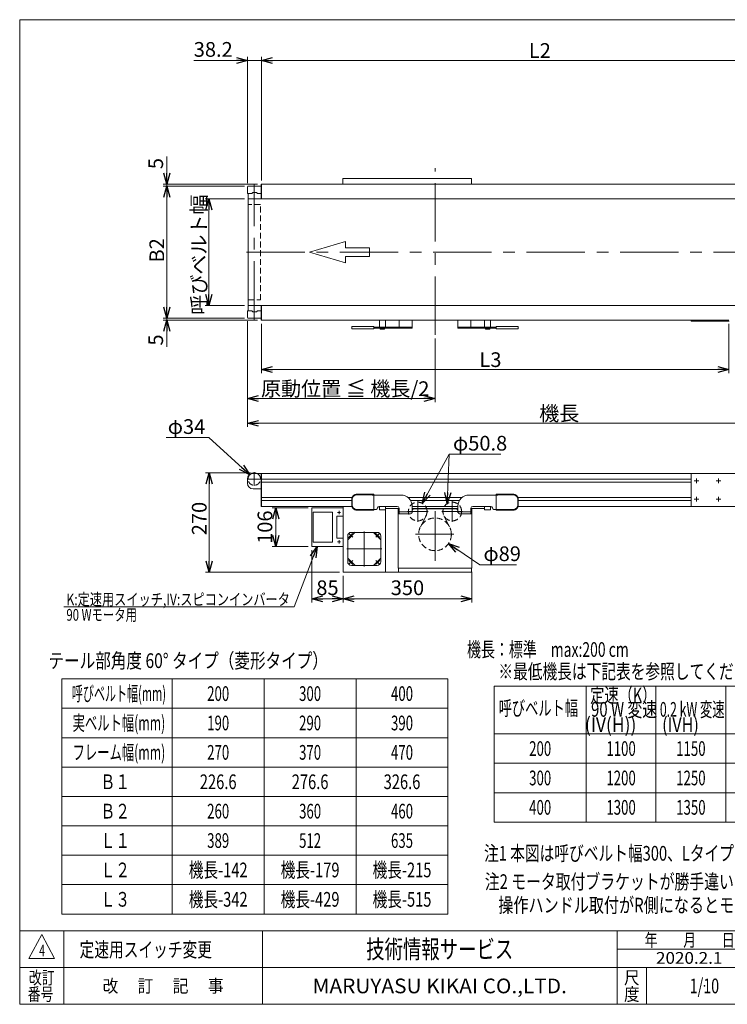
# Model space of a CAD drawing. Units: millimetres. Extents: x -1970 to 1970, y -1352 to 1351.
# Drawn here: x -1970 to -45, y -1329 to 1351 of the extents above; entities that cross this region are included whole.
import ezdxf
from ezdxf.enums import TextEntityAlignment as Align

# ---------------------------------------------------------------- set-up
doc = ezdxf.new("R2010")
doc.units = ezdxf.units.MM
doc.header["$LTSCALE"] = 2.5
doc.header["$PDSIZE"] = 1
for name, pattern in [('CENTERX2', [101.6, 63.5, -12.7, 12.7, -12.7]), ('DASHED2', [9.525, 6.35, -3.175]), ('PHANTOM', [63.5, 31.75, -6.35, 6.35, -6.35, 6.35, -6.35])]:
    doc.linetypes.add(name, pattern=pattern)
doc.layers.add('ZUWAKU', color=7, linetype='Continuous')
doc.styles.add('dcStyle0', font='ＭＳ Ｐゴシック', dxfattribs={"width": 0.75})
doc.styles.add('dcStyle1', font='txt.shx', dxfattribs={"width": 1.2, "bigfont": 'bigfont'})
doc.dimstyles.new('dc_Diam06', dxfattribs={"dimtxt": 40, "dimasz": 30.000019, "dimexe": 10, "dimexo": 10, "dimgap": 10, "dimtad": 2, "dimtih": 1, "dimtoh": 1, "dimdsep": 46, "dimtxsty": 'dcStyle0', "dimblk1": 'OPEN30', "dimblk2": 'OPEN30', "dimsah": 1, "dimcen": 0.09, "dimclrd": 2, "dimclre": 2, "dimclrt": 2, "dimadec": 0, "dimazin": 2, "dimtfac": 1, "dimtdec": 4, "dimtofl": 0, "dimtmove": 0, "dimatfit": 3, "dimfxl": 1, "dimarcsym": 1})
doc.dimstyles.new('dc_Rotated', dxfattribs={"dimtxt": 40, "dimasz": 30.000019, "dimexe": 10, "dimexo": 10, "dimgap": 7, "dimtad": 3, "dimdsep": 46, "dimtxsty": 'dcStyle0', "dimblk1": 'OPEN30', "dimblk2": 'OPEN30', "dimsah": 1, "dimcen": 0.09, "dimclrd": 2, "dimclre": 2, "dimclrt": 2, "dimadec": 0, "dimazin": 2, "dimtfac": 1, "dimtdec": 4, "dimtmove": 0, "dimatfit": 3, "dimfxl": 1, "dimarcsym": 1})

# ---------------------------------------------------------------- blocks, each defined once
blk = doc.blocks.new('_OPEN30')
at = {"color": 0, "linetype": 'ByBlock', "lineweight": -2}
for p, q in [((-1, 0.267949), (0, 0)), ((0, 0), (-1, -0.267949)), ((0, 0), (-1, 0))]:
    blk.add_line(p, q, dxfattribs=at)
blk = doc.blocks.new('DC_GROUP_W_MBJ_S_120_4_1')
at = {"color": 2, "style": 'dcStyle0'}
for s, width, p, p2 in [('注2 モータ取付ブラケットが勝手違い品では無いため', 0.745921, (-704.8, -1014.8), (255.2, -1014.8)), ('    操作ハンドル取付がR側になるとモータ取付位置がベルト進行方向と逆になります', 0.749859, (-704.8, -1078.8), (835.2, -1078.8))]:
    blk.add_text(s, height=40, dxfattribs=dict(at, width=width)).set_placement(p, p2, align=Align.FIT)
blk = doc.blocks.new('*D2')
at = {"color": 2, "linetype": 'Continuous', "lineweight": 13}
for p, q in [((-1358.8, 863.6), (-1465.4, 863.6)), ((-1455.4, 573.6), (-1455.4, 863.6)), ((-1358.8, 573.6), (-1465.4, 573.6))]:
    blk.add_line(p, q, dxfattribs=at)
at = {"color": 2, "xscale": 30.00002807615286, "yscale": 29.99989368223643}
for p, rotation in [((-1455.4, 863.6), 90), ((-1455.4, 573.6), 270)]:
    blk.add_blockref('_OPEN30', p, dxfattribs=dict(at, rotation=rotation))
at = {"color": 2, "insert": (-1462.4, 711.8), "char_height": 40, "width": 350, "attachment_point": 8, "rotation": 90, "style": 'dcStyle0'}
blk.add_mtext('\\T1.00;呼びベルト幅', dxfattribs=at)
blk = doc.blocks.new('*D6')
at = {"color": 2, "linetype": 'Continuous', "lineweight": 13}
for p, q in [((349.7, 708.6), (349.7, 242.7)), ((-1350.3, 530.6), (-1350.3, 242.7)), ((-1350.3, 252.7), (349.7, 252.7))]:
    blk.add_line(p, q, dxfattribs=at)
at = {"color": 2, "xscale": 30.00002807615286, "yscale": 29.99989368223643}
for p, rotation in [((-1350.3, 252.7), 180), ((349.7, 252.7), 360)]:
    blk.add_blockref('_OPEN30', p, dxfattribs=dict(at, rotation=rotation))
at = {"color": 2, "insert": (-502.4, 259.7), "char_height": 40, "width": 170, "attachment_point": 8, "style": 'dcStyle0'}
blk.add_mtext('\\T1.00;機長', dxfattribs=at)
blk = doc.blocks.new('*D8')
at = {"color": 2, "linetype": 'Continuous', "lineweight": 13}
for p, q in [((-1341.8, 118), (-1464.6, 118)), ((-1454.6, -152.5), (-1454.6, 118)), ((-1100.3, -152.5), (-1464.6, -152.5))]:
    blk.add_line(p, q, dxfattribs=at)
at = {"color": 2, "xscale": 30.00002807615286, "yscale": 29.99989368223643}
for p, rotation in [((-1454.6, 118), 90), ((-1454.6, -152.5), 270)]:
    blk.add_blockref('_OPEN30', p, dxfattribs=dict(at, rotation=rotation))
at = {"color": 2, "insert": (-1461.6, -6.5), "char_height": 40, "width": 140, "attachment_point": 8, "rotation": 90, "style": 'dcStyle0'}
blk.add_mtext('\\T1.00;270', dxfattribs=at)
blk = doc.blocks.new('*D9')
at = {"color": 2, "linetype": 'Continuous', "lineweight": 13}
for p, q in [((-1350.3, 530.6), (-1350.3, 309.9)), ((-840.3, 483.6), (-840.3, 309.9)), ((-1350.3, 319.9), (-840.3, 319.9))]:
    blk.add_line(p, q, dxfattribs=at)
at = {"color": 2, "xscale": 30.00002807615286, "yscale": 29.99989368223643}
for p, rotation in [((-1350.3, 319.9), 180), ((-840.3, 319.9), 360)]:
    blk.add_blockref('_OPEN30', p, dxfattribs=dict(at, rotation=rotation))
at = {"color": 2, "insert": (-1084.6, 326.9), "char_height": 40, "width": 500, "attachment_point": 8, "style": 'dcStyle0'}
blk.add_mtext('\\T1.00;原動位置 ≦ 機長/2', dxfattribs=at)
blk = doc.blocks.new('*D11')
at = {"color": 2, "linetype": 'Continuous', "lineweight": 13}
for p, q in [((-1312.1, 523.6), (-1312.1, 388.9)), ((-40.7, 523.6), (-40.7, 388.9)), ((-1312.1, 398.9), (-40.7, 398.9))]:
    blk.add_line(p, q, dxfattribs=at)
at = {"color": 2, "xscale": 30.00002807615286, "yscale": 29.99989368223643}
for p, rotation in [((-1312.1, 398.9), 179.9999291263451), ((-40.7, 398.9), 359.9999291263451)]:
    blk.add_blockref('_OPEN30', p, dxfattribs=dict(at, rotation=rotation))
at = {"color": 2, "insert": (-689.5, 405.9), "char_height": 40, "width": 110, "attachment_point": 8, "rotation": 359.9999, "style": 'dcStyle0'}
blk.add_mtext('\\T1.00;L3', dxfattribs=at)
blk = doc.blocks.new('*D12')
at = {"color": 2, "linetype": 'Continuous', "lineweight": 13}
for p, q in [((-1496.5, 1240.4), (-1350.3, 1240.4)), ((-1350.3, 906.6), (-1350.3, 1250.4)), ((-1312.1, 1240.4), (-1350.3, 1240.4)), ((-1312.1, 913.6), (-1312.1, 1250.4)), ((-1262.1, 1240.4), (-1312.1, 1240.4))]:
    blk.add_line(p, q, dxfattribs=at)
at = {"color": 2, "xscale": 30.00002807615286, "yscale": 29.99989368223643}
for p, rotation in [((-1350.3, 1240.4), 360), ((-1312.1, 1240.4), 180)]:
    blk.add_blockref('_OPEN30', p, dxfattribs=dict(at, rotation=rotation))
at = {"color": 2, "insert": (-1390.5, 1250.4), "char_height": 40, "width": 170, "attachment_point": 9, "style": 'dcStyle0'}
blk.add_mtext('\\T1.00;38.2', dxfattribs=at)
blk = doc.blocks.new('*D14')
at = {"color": 2, "linetype": 'Continuous', "lineweight": 13}
for p, q in [((-1312.1, 913.6), (-1312.1, 1250.4)), ((-1312.1, 1240.4), (209.3, 1240.4)), ((209.3, 913.6), (209.3, 1250.4))]:
    blk.add_line(p, q, dxfattribs=at)
at = {"color": 2, "xscale": 30.00002807615286, "yscale": 29.99989368223643}
for p, rotation in [((-1312.1, 1240.4), 180), ((209.3, 1240.4), 360)]:
    blk.add_blockref('_OPEN30', p, dxfattribs=dict(at, rotation=rotation))
at = {"color": 2, "insert": (-555.2, 1247.4), "char_height": 40, "width": 110, "attachment_point": 8, "style": 'dcStyle0'}
blk.add_mtext('\\T1.00;L2', dxfattribs=at)
blk = doc.blocks.new('*D15')
at = {"color": 2, "linetype": 'Continuous', "lineweight": 13}
for p, q in [((-1570.1, 978.5), (-1570.1, 903.6)), ((-1323.3, 903.6), (-1580.1, 903.6)), ((-1358.3, 898.6), (-1580.1, 898.6)), ((-1570.1, 903.6), (-1570.1, 898.6)), ((-1570.1, 848.6), (-1570.1, 898.6))]:
    blk.add_line(p, q, dxfattribs=at)
at = {"color": 2, "xscale": 30.00002807615286, "yscale": 29.99989368223643}
for p, rotation in [((-1570.1, 903.6), 270), ((-1570.1, 898.6), 90)]:
    blk.add_blockref('_OPEN30', p, dxfattribs=dict(at, rotation=rotation))
at = {"color": 2, "insert": (-1580.1, 944.5), "char_height": 40, "width": 80, "attachment_point": 7, "rotation": 90, "style": 'dcStyle0'}
blk.add_mtext('\\T1.00;5', dxfattribs=at)
blk = doc.blocks.new('*D16')
at = {"color": 2, "linetype": 'Continuous', "lineweight": 13}
for p, q in [((-1570.1, 588.6), (-1570.1, 538.6)), ((-1358.3, 538.6), (-1580.1, 538.6)), ((-1570.1, 538.6), (-1570.1, 533.6)), ((-1323.3, 533.6), (-1580.1, 533.6)), ((-1570.1, 460.6), (-1570.1, 533.6))]:
    blk.add_line(p, q, dxfattribs=at)
at = {"color": 2, "xscale": 30.00002807615286, "yscale": 29.99989368223643}
for p, rotation in [((-1570.1, 538.6), 270), ((-1570.1, 533.6), 90)]:
    blk.add_blockref('_OPEN30', p, dxfattribs=dict(at, rotation=rotation))
at = {"color": 2, "insert": (-1580.1, 494.6), "char_height": 40, "width": 80, "attachment_point": 9, "rotation": 90, "style": 'dcStyle0'}
blk.add_mtext('\\T1.00;5', dxfattribs=at)
blk = doc.blocks.new('*D17')
at = {"color": 2, "linetype": 'Continuous', "lineweight": 13}
for p, q in [((-1358.3, 898.6), (-1580.1, 898.6)), ((-1570.1, 538.6), (-1570.1, 898.6)), ((-1358.3, 538.6), (-1580.1, 538.6))]:
    blk.add_line(p, q, dxfattribs=at)
at = {"color": 2, "xscale": 30.00002807615286, "yscale": 29.99989368223643}
for p, rotation in [((-1570.1, 898.6), 90), ((-1570.1, 538.6), 270)]:
    blk.add_blockref('_OPEN30', p, dxfattribs=dict(at, rotation=rotation))
at = {"color": 2, "insert": (-1577.1, 723.4), "char_height": 40, "width": 110, "attachment_point": 8, "rotation": 90, "style": 'dcStyle0'}
blk.add_mtext('\\T1.00;B2', dxfattribs=at)
blk = doc.blocks.new('DC_GROUP_W_MBJ_S_120_4_5')
at = {"color": 2, "linetype": 'Continuous', "lineweight": 13}
for p, q in [((-1223.4, -246.5), (-1161.1, -83)), ((-1849.6, -246.5), (-1223.4, -246.5))]:
    blk.add_line(p, q, dxfattribs=at)
at = {"color": 2, "xscale": 30.00002807615286, "yscale": 29.99989368223643, "rotation": 69.12452261796962}
blk.add_blockref('_OPEN30', (-1161.1, -83), dxfattribs=at)
blk = doc.blocks.new('*D28')
at = {"color": 2, "linetype": 'Continuous', "lineweight": 13}
for p, q in [((-1571.2, 213.8), (-1455.2, 213.8)), ((-1455.2, 213.8), (-1344.4, 112.5))]:
    blk.add_line(p, q, dxfattribs=at)
at = {"color": 2, "xscale": 30.00002807615286, "yscale": 29.99989368223643, "rotation": 317.5532637298189}
blk.add_blockref('_OPEN30', (-1344.4, 112.5), dxfattribs=at)
at = {"color": 2, "insert": (-1465.2, 223.8), "char_height": 40, "width": 170, "attachment_point": 9, "style": 'dcStyle0'}
blk.add_mtext('\\T1.00;φ34', dxfattribs=at)
blk = doc.blocks.new('DC_GROUP_W_MBJ_S_120_4_10')
at = {"color": 2, "style": 'dcStyle0'}
for s, width, p, p2 in [('K:定速用スイッチ,IV:スピコンインバータ', 0.801925, (-1843, -242.6), (-1235, -242.6)), ('90 Wモータ用', 0.727626, (-1843, -284.6), (-1651, -284.6))]:
    blk.add_text(s, height=32, dxfattribs=dict(at, width=width)).set_placement(p, p2, align=Align.FIT)
blk = doc.blocks.new('*D40')
at = {"color": 2, "linetype": 'Continuous', "lineweight": 13}
for p, q in [((-1185.3, 23), (-1283, 23)), ((-1273, -83), (-1273, 23)), ((-1185.3, -83), (-1283, -83))]:
    blk.add_line(p, q, dxfattribs=at)
at = {"color": 2, "xscale": 30.00002807615286, "yscale": 29.99989368223643}
for p, rotation in [((-1273, 23), 90), ((-1273, -83), 270)]:
    blk.add_blockref('_OPEN30', p, dxfattribs=dict(at, rotation=rotation))
at = {"color": 2, "insert": (-1283, -30), "char_height": 40, "width": 125, "attachment_point": 8, "rotation": 90, "style": 'dcStyle0'}
blk.add_mtext('\\T1.00;106', dxfattribs=at)
blk = doc.blocks.new('*D41')
at = {"color": 2, "linetype": 'Continuous', "lineweight": 13}
for p, q in [((-1175.3, -93), (-1175.3, -234.9)), ((-1090.3, -162.5), (-1090.3, -234.9)), ((-1175.3, -224.9), (-1090.3, -224.9))]:
    blk.add_line(p, q, dxfattribs=at)
at = {"color": 2, "xscale": 30.00002807615286, "yscale": 29.99989368223643}
for p, rotation in [((-1175.3, -224.9), 180), ((-1090.3, -224.9), 360)]:
    blk.add_blockref('_OPEN30', p, dxfattribs=dict(at, rotation=rotation))
at = {"color": 2, "insert": (-1132.8, -214.9), "char_height": 40, "width": 100, "attachment_point": 8, "style": 'dcStyle0'}
blk.add_mtext('\\T1.00;85', dxfattribs=at)
blk = doc.blocks.new('*D42')
at = {"color": 2, "linetype": 'Continuous', "lineweight": 13}
for p, q in [((-740.3, -151.5), (-740.3, -234.9)), ((-1090.3, -162.5), (-1090.3, -234.9)), ((-1090.3, -224.9), (-740.3, -224.9))]:
    blk.add_line(p, q, dxfattribs=at)
at = {"color": 2, "xscale": 30.00002807615286, "yscale": 29.99989368223643}
for p, rotation in [((-1090.3, -224.9), 180), ((-740.3, -224.9), 360)]:
    blk.add_blockref('_OPEN30', p, dxfattribs=dict(at, rotation=rotation))
at = {"color": 2, "insert": (-915.3, -214.9), "char_height": 40, "width": 125, "attachment_point": 8, "style": 'dcStyle0'}
blk.add_mtext('\\T1.00;350', dxfattribs=at)
blk = doc.blocks.new('*D43')
at = {"color": 2, "linetype": 'Continuous', "lineweight": 13}
for p, q in [((-718.6, -132.3), (-803.5, -74.5)), ((-618.6, -132.3), (-718.6, -132.3))]:
    blk.add_line(p, q, dxfattribs=at)
at = {"color": 2, "xscale": 30.00002807615286, "yscale": 29.99989368223643, "rotation": 145.7697993424631}
blk.add_blockref('_OPEN30', (-803.5, -74.5), dxfattribs=at)
at = {"color": 2, "insert": (-708.6, -122.3), "char_height": 40, "width": 150, "attachment_point": 7, "style": 'dcStyle0'}
blk.add_mtext('\\T1.00;φ89', dxfattribs=at)
blk = doc.blocks.new('*D44')
at = {"color": 2, "linetype": 'Continuous', "lineweight": 13}
for p, q in [((-801.4, 168.5), (-875, 34.8)), ((-661.4, 168.5), (-801.4, 168.5))]:
    blk.add_line(p, q, dxfattribs=at)
at = {"color": 2, "xscale": 30.00002807615286, "yscale": 29.99989368223643, "rotation": 241.157520367956}
blk.add_blockref('_OPEN30', (-875, 34.8), dxfattribs=at)
at = {"color": 2, "insert": (-791.4, 178.5), "char_height": 40, "width": 200, "attachment_point": 7, "style": 'dcStyle0'}
blk.add_mtext('\\T1.00;φ50.8', dxfattribs=at)
blk = doc.blocks.new('DC_GROUP_W_MBJ_S_120_4_6')
at = {"layer": 'ZUWAKU', "color": 7, "linetype": 'Continuous', "lineweight": 13}
for p, q in [((1970, 1351.3), (-1970, 1351.3)), ((-1970, 1351.3), (-1970, -1328.7)), ((-1970, -1328.7), (1970, -1328.7))]:
    blk.add_line(p, q, dxfattribs=at)
at = {"layer": 'ZUWAKU', "color": 4, "linetype": 'Continuous', "lineweight": 13}
for p, q in [((1970, -1128.7), (-1970, -1128.7)), ((-1850, -1128.7), (-1850, -1328.7)), ((-1310, -1128.7), (-1310, -1328.7)), ((-345, -1328.7), (-345, -1128.7)), ((-345, -1178.7), (50, -1178.7)), ((-1970, -1228.7), (1970, -1228.7)), ((-265, -1228.7), (-265, -1328.7))]:
    blk.add_line(p, q, dxfattribs=at)
at = {"layer": 'ZUWAKU', "color": 3, "linetype": 'Continuous', "lineweight": 13}
for p, q in [((-1910, -1138.7), (-1945, -1203.7)), ((-1875, -1203.7), (-1910, -1138.7)), ((-1945, -1203.7), (-1875, -1203.7))]:
    blk.add_line(p, q, dxfattribs=at)
at = {"layer": 'ZUWAKU', "color": 7, "style": 'dcStyle1'}
for s, height, width, p, p2 in [('技術情報サービス', 50, 1.191489, (-1027.5, -1203.7), (-627.5, -1203.7)), ('MARUYASU KIKAI CO.,LTD.', 40, 0.899028, (-1173.4, -1298.7), (-481.6, -1298.7))]:
    blk.add_text(s, height=height, dxfattribs=dict(at, width=width)).set_placement(p, p2, align=Align.FIT)
at = {"layer": 'ZUWAKU', "color": 2, "style": 'dcStyle1'}
for s, width, p, p2 in [('年\u3000\u3000月\u3000\u3000日', 1.195122, (-270, -1171.2), (-25, -1171.2)), ('改訂', 1.272727, (-1945, -1273.7), (-1875, -1273.7)), ('改\u3000 訂\u3000 記\u3000 事', 1.06129, (-1744.5, -1296.2), (-1415.5, -1296.2)), ('尺', 1.68, (-326, -1273.7), (-284, -1273.7)), ('番号', 1.272727, (-1948.2, -1318.7), (-1878.2, -1318.7)), ('度', 1.68, (-326, -1318.7), (-284, -1318.7))]:
    blk.add_text(s, height=35, dxfattribs=dict(at, width=width)).set_placement(p, p2, align=Align.FIT)
blk = doc.blocks.new('DC_GROUP_W_MBJ_S_120_4_7')
at = {"layer": 'ZUWAKU', "color": 2, "linetype": 'Continuous'}
for p in [(580, -1178.7), (1475, -1178.7), (-107.5, -1278.7), (580, -1278.7), (1940, -1278.7)]:
    blk.add_point(p, dxfattribs=at)

msp = doc.modelspace()

# ---------------------------------------------------------------- linework, layer by layer
at = {"color": 3, "linetype": 'CENTERX2', "lineweight": 13}
for p, q in [((-840.321, 493.633), (-840.321, 946.803)), ((-1331.821, 534.913), (-1331.821, 902.245)), ((329.682, 718.579), (-1367.021, 718.579)), ((-1331.818, 119.701), (-1331.818, 82.301)), ((-1313.118, 101.001), (-1350.518, 101.001)), ((-135.12, 96.501), (-122.37, 96.501)), ((-128.745, 102.876), (-128.745, 90.126)), ((-75.12, 96.501), (-62.37, 96.501)), ((-68.745, 102.876), (-68.745, 90.126)), ((-887.274, 40.494), (-887.274, -15.386)), ((-793.368, 40.494), (-793.368, -15.386)), ((-135.12, 46.501), (-122.37, 46.501)), ((-128.745, 52.876), (-128.745, 40.126)), ((-75.12, 46.501), (-62.37, 46.501)), ((-68.745, 52.876), (-68.745, 40.126)), ((-1105.521, 10.001), (-1097.121, 10.001)), ((-1101.321, 14.201), (-1101.321, 5.801)), ((-915.214, 12.554), (-859.334, 12.554)), ((-840.321, 13.359), (-840.321, -121.641)), ((-821.308, 12.554), (-765.428, 12.554)), ((-1074.326, -47.587), (-1064.243, -57.67)), ((-1032.821, -41.564), (-1032.821, -137.002)), ((-991.355, -47.548), (-1001.438, -57.631)), ((-893.127, -49.499), (-789.443, -49.499)), ((-1097.121, -69.999), (-1105.521, -69.999)), ((-1101.321, -65.799), (-1101.321, -74.199)), ((-1080.331, -89.073), (-984.893, -89.073)), ((-1074.287, -130.559), (-1064.204, -120.476)), ((-991.316, -130.52), (-1001.399, -120.437))]:
    msp.add_line(p, q, dxfattribs=at)
at = {"color": 7, "linetype": 'Continuous', "lineweight": 13}
for p, q in [((-1091.321, 903.579), (-1091.321, 918.579)), ((-1091.321, 918.579), (-741.321, 918.579)), ((-741.321, 918.579), (-741.321, 903.579)), ((-1350.321, 879.079), (-1350.321, 896.579)), ((-1348.321, 898.579), (-1313.321, 898.579)), ((-1312.121, 863.579), (-1312.121, 903.579)), ((-1312.121, 903.579), (600.111, 903.579)), ((-1349.821, 878.579), (-1338.321, 878.579)), ((-1348.321, 878.579), (-1348.321, 863.579)), ((-1335.821, 881.079), (-1338.321, 878.579)), ((-1325.821, 881.079), (-1335.821, 881.079)), ((-1323.321, 878.579), (-1325.821, 881.079)), ((-1323.321, 878.579), (-1313.321, 878.579)), ((-1348.321, 573.579), (-1348.321, 558.579)), ((-1312.121, 533.58), (-1312.121, 573.579)), ((-1350.321, 540.579), (-1350.321, 558.079)), ((-1338.321, 558.579), (-1349.821, 558.579)), ((-1313.321, 538.579), (-1348.321, 538.579)), ((-1338.321, 558.579), (-1335.821, 556.079)), ((-1335.821, 556.079), (-1325.821, 556.079)), ((-1325.821, 556.079), (-1323.321, 558.579)), ((-1313.321, 558.579), (-1323.321, 558.579)), ((-40.748, 533.58), (-1312.121, 533.58)), ((-1066.821, 516.079), (-1066.821, 510.079)), ((-1006.821, 516.079), (-1066.821, 516.079)), ((-1066.821, 510.079), (-1006.821, 510.079)), ((-1006.821, 510.079), (-1006.821, 516.079)), ((-902.821, 514.579), (-1006.821, 514.579)), ((-1006.821, 511.579), (-902.821, 511.579)), ((-991.321, 533.579), (-991.321, 514.579)), ((-975.321, 514.579), (-975.321, 533.579)), ((-937.821, 514.579), (-937.821, 533.579)), ((-902.821, 514.579), (-902.821, 533.579)), ((-902.821, 511.579), (-902.821, 514.579)), ((-777.821, 533.579), (-777.821, 514.579)), ((-673.821, 514.579), (-777.821, 514.579)), ((-777.821, 514.579), (-777.821, 511.579)), ((-777.821, 511.579), (-673.821, 511.579)), ((-742.821, 533.579), (-742.821, 514.579)), ((-705.321, 533.579), (-705.321, 514.579)), ((-689.321, 514.579), (-689.321, 533.579)), ((-613.821, 516.079), (-673.821, 516.079)), ((-673.821, 516.079), (-673.821, 510.079)), ((-673.821, 510.079), (-613.821, 510.079)), ((-613.821, 510.079), (-613.821, 516.079)), ((-143.745, 530.38), (-143.745, 533.58)), ((-39.888, 530.38), (-143.745, 530.38)), ((-143.745, 116.501), (-1335.318, 116.501)), ((-1312.118, 116.501), (-1312.118, 26.501)), ((-143.745, 116.501), (24.709, 116.501)), ((-143.745, 26.501), (-143.745, 116.501)), ((-1350.318, 101.501), (-1350.318, 89.501)), ((-143.745, 100.751), (-1312.118, 100.751)), ((-143.745, 92.251), (-1312.118, 92.251)), ((-1313.318, 74.501), (-1335.318, 74.501)), ((-1052.821, 58.001), (-1010.821, 58.001)), ((-1010.821, 58.001), (-1010.321, 57.501)), ((-1010.321, 57.501), (-932.821, 57.501)), ((-747.821, 57.501), (-670.321, 57.501)), ((-670.321, 57.501), (-669.821, 58.001)), ((-669.821, 58.001), (-627.821, 58.001)), ((-1065.799, 50.751), (-1312.118, 50.751)), ((-1066.821, 42.251), (-1312.118, 42.251)), ((-1065.321, 30.501), (-1065.321, 45.501)), ((-766.78, 50.751), (-913.862, 50.751)), ((-773.945, 42.251), (-906.698, 42.251)), ((-902.821, 27.501), (-902.821, 9.321)), ((-777.821, 9.321), (-777.821, 27.501)), ((-615.321, 45.501), (-615.321, 30.501)), ((-143.745, 50.751), (-614.843, 50.751)), ((-143.745, 42.251), (-613.821, 42.251)), ((-1066.237, 26.501), (-1313.318, 26.501)), ((-1175.321, -76.999), (-1175.321, 23.001)), ((-1090.321, 23.001), (-1175.321, 23.001)), ((-1052.821, 18.001), (-1010.821, 18.001)), ((-1010.821, 18.001), (-1010.321, 18.501)), ((-1010.321, 18.501), (-1001.321, 18.501)), ((-1000.321, 18.501), (-1001.321, 18.501)), ((-992.321, 26.501), (-942.821, 26.501)), ((-937.821, 20.501), (-975.321, 20.501)), ((-937.821, 21.501), (-937.821, 20.501)), ((-937.821, 20.501), (-937.821, 6.501)), ((-903.821, 11.501), (-937.821, 11.501)), ((-902.821, 12.501), (-903.821, 11.501)), ((-777.821, 26.501), (-902.821, 26.501)), ((-777.821, 20.501), (-902.821, 20.501)), ((-776.821, 11.501), (-777.821, 12.501)), ((-742.821, 11.501), (-776.821, 11.501)), ((-742.821, 20.501), (-742.821, 21.501)), ((-705.321, 20.501), (-742.821, 20.501)), ((-742.821, 6.501), (-742.821, 20.501)), ((-737.821, 26.501), (-688.321, 26.501)), ((-679.321, 18.501), (-680.321, 18.501)), ((-679.321, 18.501), (-670.321, 18.501)), ((-670.321, 18.501), (-669.821, 18.001)), ((-669.821, 18.001), (-627.821, 18.001)), ((-143.745, 26.501), (-614.405, 26.501)), ((24.709, 26.501), (-143.745, 26.501)), ((-1175.321, -82.999), (-1175.321, -76.999)), ((-1175.321, -82.999), (-1091.321, -82.999))]:
    msp.add_line(p, q, dxfattribs=at)
at = {"color": 3, "linetype": 'Continuous', "lineweight": 13}
for p, q in [((-1313.321, 903.579), (-1312.121, 903.579)), ((-1313.321, 903.579), (-1313.321, 863.579)), ((-1348.821, 573.579), (-1348.821, 863.579)), ((580.829, 863.579), (-1348.821, 863.579)), ((78.534, 573.579), (-1348.821, 573.579)), ((-1313.321, 573.579), (-1313.321, 533.579)), ((-1312.121, 533.579), (-1313.321, 533.579)), ((-987.321, 511.579), (-989.321, 509.579)), ((-989.321, 509.179), (-989.321, 509.579)), ((-979.321, 511.579), (-977.321, 509.579)), ((-977.321, 509.579), (-977.321, 509.179)), ((-703.321, 509.579), (-701.321, 511.579)), ((-703.321, 509.179), (-703.321, 509.579)), ((-691.321, 509.579), (-693.321, 511.579)), ((-691.321, 509.579), (-691.321, 509.179)), ((-977.321, 509.179), (-989.321, 509.179)), ((-691.321, 509.179), (-703.321, 509.179)), ((-1313.318, 26.501), (-1313.318, 116.501)), ((-1312.118, 116.501), (-1312.118, 26.501)), ((-1171.321, 11.001), (-1171.321, -70.999)), ((-1171.321, 11.001), (-1145.321, 11.001)), ((-1145.321, 11.001), (-1119.321, 11.001)), ((-1119.321, -70.999), (-1119.321, 11.001)), ((-1106.826, 0.001), (-1090.321, 0.001)), ((-1090.321, 26.501), (-1090.321, -152.499)), ((-991.321, 17.501), (-991.321, 26.501)), ((-975.321, 17.501), (-991.321, 17.501)), ((-975.321, 26.501), (-975.321, 17.501)), ((-975.321, 26.501), (-975.321, -152.499)), ((-940.321, 20.501), (-938.721, 20.501)), ((-940.321, -91.999), (-940.321, 20.501)), ((-907.321, 6.501), (-940.321, 6.501)), ((-938.721, 20.501), (-938.721, 6.501)), ((-902.321, 14.501), (-902.321, 11.501)), ((-840.321, 19.501), (-897.321, 19.501)), ((-783.321, 19.501), (-840.321, 19.501)), ((-778.321, 11.501), (-778.321, 14.501)), ((-740.321, 6.501), (-773.321, 6.501)), ((-741.921, 20.501), (-740.321, 20.501)), ((-741.921, 6.501), (-741.921, 20.501)), ((-741.921, 20.501), (-741.919, 20.501)), ((-740.321, 20.501), (-740.321, -91.999)), ((-705.321, 17.501), (-705.321, 26.501)), ((-689.321, 17.501), (-705.321, 17.501)), ((-689.321, 26.501), (-689.321, 17.501)), ((-1107.326, -59.499), (-1107.326, -0.499)), ((-1057.821, -44.054), (-1077.801, -64.054)), ((-997.821, -44.073), (-1067.821, -44.073)), ((-987.821, -64.054), (-1007.821, -44.073)), ((-1171.321, -70.999), (-1145.321, -70.999)), ((-1145.321, -70.999), (-1119.321, -70.999)), ((-1090.321, -59.999), (-1106.826, -59.999)), ((-1077.821, -54.073), (-1077.821, -124.054)), ((-987.821, -124.054), (-987.821, -54.073)), ((-1091.321, -82.999), (-1090.321, -82.999)), ((-940.321, -141.499), (-940.321, -91.999)), ((-740.321, -91.999), (-740.321, -141.499)), ((-1077.821, -114.054), (-1057.821, -134.034)), ((-1007.821, -134.054), (-987.841, -114.054)), ((-1090.321, -152.499), (-975.321, -152.499)), ((-1067.821, -134.054), (-997.821, -134.054)), ((-975.321, -152.499), (-741.321, -152.499)), ((-740.321, -141.499), (-940.321, -141.499)), ((-741.321, -152.499), (-741.321, -141.499)), ((-1855.074, -442.997), (-1855.074, -1082.997)), ((-805.074, -442.997), (-1855.074, -442.997)), ((-1555.074, -442.997), (-1555.074, -1082.997)), ((-1305.074, -442.997), (-1305.074, -1082.997)), ((-1055.074, -442.997), (-1055.074, -1082.997)), ((-805.074, -442.997), (-805.074, -1082.997)), ((540.787, -462.663), (-679.213, -462.663)), ((-679.213, -462.663), (-679.213, -832.663)), ((-429.213, -462.663), (-429.213, -832.663)), ((-239.213, -462.663), (-239.213, -832.663)), ((-49.213, -462.663), (-49.213, -832.663)), ((-805.074, -522.997), (-1855.074, -522.997)), ((-805.074, -602.997), (-1855.074, -602.997)), ((540.787, -592.663), (-679.213, -592.663)), ((-1855.074, -682.997), (-805.074, -682.997)), ((-679.213, -672.663), (540.787, -672.663)), ((-1855.074, -762.997), (-805.074, -762.997)), ((-679.213, -752.663), (540.787, -752.663)), ((-1855.074, -842.997), (-805.074, -842.997)), ((-679.213, -832.663), (540.787, -832.663)), ((-1855.074, -922.997), (-805.074, -922.997)), ((-1855.074, -1002.997), (-805.074, -1002.997)), ((-1855.074, -1082.997), (-805.074, -1082.997))]:
    msp.add_line(p, q, dxfattribs=at)
at = {"color": 4, "linetype": 'DASHED2', "lineweight": 13}
for p, q in [((-1348.821, 848.579), (-1348.821, 588.579)), ((-1314.821, 848.579), (-1348.821, 848.579)), ((-1314.821, 588.579), (-1314.821, 848.579)), ((-1348.821, 588.579), (-1314.821, 588.579))]:
    msp.add_line(p, q, dxfattribs=at)
at = {"color": 4, "linetype": 'Continuous', "lineweight": 13}
for p, q in [((-1181.467, 718.579), (-1083.876, 747.856)), ((-1083.876, 747.856), (-1083.876, 730.29)), ((-1083.876, 730.29), (-1018.816, 730.29)), ((-1018.816, 730.29), (-1018.816, 706.868)), ((-1083.876, 689.302), (-1181.467, 718.579)), ((-1018.816, 706.868), (-1083.876, 706.868)), ((-1083.876, 706.868), (-1083.876, 689.302))]:
    msp.add_line(p, q, dxfattribs=at)
at = {"color": 2, "linetype": 'Continuous', "lineweight": 13}
msp.add_line((-801.397, 168.49), (-806.973, 34.003), dxfattribs=at)
at = {"color": 140, "linetype": 'PHANTOM', "lineweight": 13}
for p, q in [((-1052.821, 59.501), (-1006.821, 59.501)), ((-1006.821, 59.501), (-1006.821, 16.501)), ((-673.821, 59.501), (-627.821, 59.501)), ((-673.821, 16.501), (-673.821, 59.501)), ((-1066.821, 30.501), (-1066.821, 45.501)), ((-613.821, 45.501), (-613.821, 30.501)), ((-1006.821, 16.501), (-1052.821, 16.501)), ((-864.607, 1.094), (-880.034, -29.422)), ((-816.036, 1.094), (-800.608, -29.422)), ((-627.821, 16.501), (-673.821, 16.501)), ((-939.321, -141.499), (-939.321, -152.499))]:
    msp.add_line(p, q, dxfattribs=at)
at = {"color": 4, "linetype": 'DASHED2', "lineweight": 13}
for centre, radius in [((-887.274, 12.554), 25.4), ((-793.368, 12.554), 25.4), ((-840.321, -49.499), 44.5)]:
    msp.add_circle(centre, radius, dxfattribs=at)
at = {"color": 7, "linetype": 'Continuous', "lineweight": 13}
for centre, radius, start, end in [((-1348.321, 896.579), 2, 90, 180), ((-1349.821, 879.079), 0.5, 180, 270), ((-1349.821, 558.079), 0.5, 90, 180), ((-1348.321, 540.579), 2, 180, 270), ((-1335.318, 101.501), 15, 90, 180), ((-1335.318, 89.501), 15, 180, 270), ((-1052.821, 45.501), 12.5, 90, 180), ((-932.821, 27.501), 30, 0, 90), ((-747.821, 27.501), 30, 90, 180), ((-627.821, 45.501), 12.5, 0, 90), ((-1052.821, 30.501), 12.5, 180, 270), ((-627.821, 30.501), 12.5, 270, 0), ((-1000.321, 22.501), 4, 270, 0), ((-992.321, 22.501), 4, 90, 180), ((-942.821, 21.501), 5, 0, 90), ((-737.821, 21.501), 5, 90, 180), ((-688.321, 22.501), 4, 0, 90), ((-680.321, 22.501), 4, 180, 270)]:
    msp.add_arc(centre, radius, start, end, dxfattribs=at)
at = {"color": 4, "linetype": 'DASHED2', "lineweight": 13}
msp.add_arc((-1331.818, 101.001), 17, 121.393506, 65.43957, dxfattribs=at)
at = {"color": 3, "linetype": 'Continuous', "lineweight": 13}
for centre, radius, start, end in [((-1331.818, 101.001), 17, 90, 121.393506), ((-1331.818, 101.001), 17, 65.43957, 90), ((-1106.826, -0.499), 0.5, 90, 180), ((-907.321, 11.501), 5, 270, 0), ((-897.321, 14.501), 5, 90, 180), ((-783.321, 14.501), 5, 0, 90), ((-773.321, 11.501), 5, 180, 270), ((-1067.821, -54.073), 10, 90, 180), ((-997.821, -54.073), 10, 0, 90), ((-1106.826, -59.499), 0.5, 180, 270), ((-1067.821, -124.054), 10, 180, 270), ((-997.821, -124.054), 10, 270, 0)]:
    msp.add_arc(centre, radius, start, end, dxfattribs=at)
at = {"color": 140, "linetype": 'PHANTOM', "lineweight": 13}
for centre, start, end in [((-1052.821, 45.501), 90, 180), ((-627.821, 45.501), 0, 90), ((-1052.821, 30.501), 180, 270), ((-627.821, 30.501), 270, 0)]:
    msp.add_arc(centre, 14, start, end, dxfattribs=at)
at = {"color": 3, "linetype": 'CENTERX2', "lineweight": 13}
for centre, start, end in [((-1032.841, -89.073), 126.343603, 144.767716), ((-1032.841, -89.034), 36.343603, 54.767716), ((-1032.801, -89.073), 216.343603, 234.767716), ((-1032.802, -89.034), 306.343603, 324.767716)]:
    msp.add_arc(centre, 52, start, end, dxfattribs=at)

# ---------------------------------------------------------------- block references
at = {"color": 2, "xscale": 30.00002807615286, "yscale": 29.99989368223643, "rotation": 267.6257757740412}
msp.add_blockref('_OPEN30', (-806.973, 34.003), dxfattribs=at)
at = {"linetype": 'Continuous'}
for name in ['DC_GROUP_W_MBJ_S_120_4_5', 'DC_GROUP_W_MBJ_S_120_4_10', 'DC_GROUP_W_MBJ_S_120_4_1']:
    msp.add_blockref(name, (0, 0), dxfattribs=at)
at = {"layer": 'ZUWAKU', "linetype": 'Continuous'}
for name in ['DC_GROUP_W_MBJ_S_120_4_6', 'DC_GROUP_W_MBJ_S_120_4_7']:
    msp.add_blockref(name, (0, 0), dxfattribs=at)

# ---------------------------------------------------------------- texts
at = {"color": 2}
for s, height, style, width, p, p2 in [('機長：標準\u3000max:200 cm', 40, 'dcStyle0', 0.750648, (-753.259, -383.009), (-313.259, -383.009)), ('テール部角度 60° タイプ（菱形タイプ）', 40, 'dcStyle0', 0.796713, (-1891.644, -413.359), (-1131.644, -413.359)), ('※最低機長は下記表を参照してください', 40, 'dcStyle0', 0.73928, (-667.968, -442.79), (52.032, -442.79)), ('呼びベルト幅(mm)', 40, 'dcStyle0', 0.57668, (-1828.074, -502.997), (-1572.074, -502.997)), ('200', 40, 'dcStyle0', 0.687758, (-1460.074, -502.997), (-1400.074, -502.997)), ('300', 40, 'dcStyle0', 0.687758, (-1210.074, -502.997), (-1150.074, -502.997)), ('400', 40, 'dcStyle0', 0.687758, (-960.074, -502.997), (-900.074, -502.997)), ('定速（K）', 40, 'dcStyle0', 0.860256, (-418.277, -507.232), (-238.277, -507.232)), ('呼びベルト幅', 40, 'dcStyle0', 0.668648, (-667.213, -542.663), (-451.213, -542.663)), ('90 W 変速', 40, 'dcStyle0', 0.711238, (-415.789, -545.965), (-235.789, -545.965)), ('0.2 kW 変速', 40, 'dcStyle0', 0.603401, (-228.701, -545.965), (-52.701, -545.965)), ('実ベルト幅(mm)', 40, 'dcStyle0', 0.649418, (-1826.074, -582.997), (-1574.074, -582.997)), ('190', 40, 'dcStyle0', 0.687758, (-1460.074, -582.997), (-1400.074, -582.997)), ('290', 40, 'dcStyle0', 0.687758, (-1210.074, -582.997), (-1150.074, -582.997)), ('390', 40, 'dcStyle0', 0.687758, (-960.074, -582.997), (-900.074, -582.997)), ('(IV(H))', 40, 'dcStyle0', 0.879176, (-432.575, -587.636), (-292.575, -587.636)), ('(IVH)', 40, 'dcStyle0', 0.807754, (-222.575, -587.636), (-122.575, -587.636)), ('200', 40, 'dcStyle0', 0.687758, (-584.213, -652.663), (-524.213, -652.663)), ('1100', 40, 'dcStyle0', 0.687758, (-374.213, -652.663), (-294.213, -652.663)), ('1150', 40, 'dcStyle0', 0.687758, (-184.213, -652.663), (-104.213, -652.663)), ('フレーム幅(mm)', 40, 'dcStyle0', 0.649418, (-1826.074, -662.997), (-1574.074, -662.997)), ('270', 40, 'dcStyle0', 0.687758, (-1460.074, -662.997), (-1400.074, -662.997)), ('370', 40, 'dcStyle0', 0.687758, (-1210.074, -662.997), (-1150.074, -662.997)), ('470', 40, 'dcStyle0', 0.687758, (-960.074, -662.997), (-900.074, -662.997)), ('300', 40, 'dcStyle0', 0.687758, (-584.213, -732.663), (-524.213, -732.663)), ('1200', 40, 'dcStyle0', 0.687758, (-374.213, -732.663), (-294.213, -732.663)), ('1250', 40, 'dcStyle0', 0.687758, (-184.213, -732.663), (-104.213, -732.663)), ('Ｂ１', 40, 'dcStyle0', 0.94162, (-1750.074, -742.997), (-1670.074, -742.997)), ('226.6', 40, 'dcStyle0', 0.780518, (-1480.074, -742.997), (-1380.074, -742.997)), ('276.6', 40, 'dcStyle0', 0.780518, (-1230.074, -742.997), (-1130.074, -742.997)), ('326.6', 40, 'dcStyle0', 0.780518, (-980.074, -742.997), (-880.074, -742.997)), ('400', 40, 'dcStyle0', 0.687758, (-584.213, -812.663), (-524.213, -812.663)), ('1300', 40, 'dcStyle0', 0.687758, (-374.213, -812.663), (-294.213, -812.663)), ('1350', 40, 'dcStyle0', 0.687758, (-184.213, -812.663), (-104.213, -812.663)), ('Ｂ２', 40, 'dcStyle0', 0.94162, (-1750.074, -822.997), (-1670.074, -822.997)), ('260', 40, 'dcStyle0', 0.687758, (-1460.074, -822.997), (-1400.074, -822.997)), ('360', 40, 'dcStyle0', 0.687758, (-1210.074, -822.997), (-1150.074, -822.997)), ('460', 40, 'dcStyle0', 0.687758, (-960.074, -822.997), (-900.074, -822.997)), ('Ｌ１', 40, 'dcStyle0', 1.048218, (-1750.074, -902.997), (-1670.074, -902.997)), ('389', 40, 'dcStyle0', 0.687758, (-1460.074, -902.997), (-1400.074, -902.997)), ('512', 40, 'dcStyle0', 0.687758, (-1210.074, -902.997), (-1150.074, -902.997)), ('635', 40, 'dcStyle0', 0.687758, (-960.074, -902.997), (-900.074, -902.997)), ('注1 本図は呼びベルト幅300、Lタイプの場合です', 40, 'dcStyle0', 0.741765, (-707.006, -937.708), (172.994, -937.708)), ('機長-142', 40, 'dcStyle0', 0.687758, (-1510.074, -982.997), (-1350.074, -982.997)), ('機長-179', 40, 'dcStyle0', 0.687758, (-1260.074, -982.997), (-1100.074, -982.997)), ('機長-215', 40, 'dcStyle0', 0.687758, (-1010.074, -982.997), (-850.074, -982.997)), ('Ｌ２', 40, 'dcStyle0', 1.048218, (-1750.074, -982.997), (-1670.074, -982.997)), ('機長-342', 40, 'dcStyle0', 0.687758, (-1510.074, -1062.997), (-1350.074, -1062.997)), ('機長-429', 40, 'dcStyle0', 0.687758, (-1260.074, -1062.997), (-1100.074, -1062.997)), ('機長-515', 40, 'dcStyle0', 0.687758, (-1010.074, -1062.997), (-850.074, -1062.997)), ('Ｌ３', 40, 'dcStyle0', 1.048218, (-1750.074, -1062.997), (-1670.074, -1062.997)), ('4', 32, 'dcStyle1', 0.583333, (-1916.995, -1198.044), (-1900.995, -1198.044)), ('定速用スイッチ変更', 40, 'dcStyle1', 1.188679, (-1807.039, -1199.869), (-1447.039, -1199.869)), ('2020.2.1', 32, 'dcStyle1', 0.904835, (-239.171, -1218.447), (-58.549, -1218.447)), ('1/10', 40, 'dcStyle1', 0.531646, (-147.5, -1298.719), (-67.5, -1298.719))]:
    msp.add_text(s, height=height, dxfattribs=dict(at, style=style, width=width)).set_placement(p, p2, align=Align.FIT)

# ---------------------------------------------------------------- dimensions: what is measured, and where the dimension line sits
at = {"linetype": 'Continuous', "lineweight": 13}
for base, p1, p2, picture, middle in [((-1350.321, 1240.413), (-1312.121, 903.579), (-1350.321, 896.579), '*D12', (-1438.459, 1240.413)), ((-1090.321, -224.934), (-1175.321, -82.999), (-1090.321, -152.499), '*D41', (-1132.821, -224.934)), ((-740.321, -224.934), (-1090.321, -152.499), (-740.321, -141.499), '*D42', (-915.321, -224.934))]:
    dim = msp.add_linear_dim(base=base, p1=p1, p2=p2, dimstyle='dc_Rotated', override={"dimtxt": 40, "dimasz": 30.000019, "dimexe": 10, "dimexo": 10, "dimgap": 10, "dimtad": 3, "dimtih": 0, "dimtoh": 0, "dimdec": 2, "dimlfac": 1, "dimzin": 8, "dimtxsty": 'dcStyle0', "dimblk1": 'OPEN30', "dimblk2": 'OPEN30', "dimsah": 1, "dimclrd": 2, "dimclre": 2, "dimclrt": 2, "dimazin": 2, "dimtofl": 1, "dimtolj": 0, "dimtzin": 8, "dimarcsym": 1}, dxfattribs=at)
    dim.commit()
    dim.dimension.update_dxf_attribs({"geometry": picture, "text_midpoint": middle, "dimtype": 160})
for base, p1, p2, text, picture, middle in [((209.252, 1240.413), (-1312.121, 903.579), (209.252, 903.579), 'L2', '*D14', (-555.178, 1240.413)), ((349.682, 252.719), (-1350.321, 540.579), (349.682, 718.579), '機長', '*D6', (-502.445, 252.719)), ((-840.321, 319.882), (-1350.321, 540.579), (-840.321, 493.633), '原動位置 ≦ 機長/2', '*D9', (-1084.582, 319.882))]:
    dim = msp.add_linear_dim(base=base, p1=p1, p2=p2, text=text, dimstyle='dc_Rotated', override={"dimtxt": 40, "dimasz": 30.000019, "dimexe": 10, "dimexo": 10, "dimgap": 7, "dimtad": 3, "dimtih": 0, "dimtoh": 0, "dimdec": 2, "dimlfac": 1, "dimzin": 8, "dimtxsty": 'dcStyle0', "dimblk1": 'OPEN30', "dimblk2": 'OPEN30', "dimsah": 1, "dimclrd": 2, "dimclre": 2, "dimclrt": 2, "dimazin": 2, "dimtofl": 1, "dimtolj": 0, "dimtzin": 8, "dimarcsym": 1}, dxfattribs=at)
    dim.commit()
    dim.dimension.update_dxf_attribs({"geometry": picture, "text_midpoint": middle, "dimtype": 160})
for base, p1, p2, picture, middle in [((-1570.101, 898.579), (-1313.321, 903.579), (-1348.321, 898.579), '*D15', (-1570.101, 956.458)), ((-1570.101, 533.579), (-1348.321, 538.579), (-1313.321, 533.579), '*D16', (-1570.101, 482.601)), ((-1272.998, 23.001), (-1175.321, -82.999), (-1175.321, 23.001), '*D40', (-1272.998, -29.999))]:
    dim = msp.add_linear_dim(base=base, p1=p1, p2=p2, angle=90, dimstyle='dc_Rotated', override={"dimtxt": 40, "dimasz": 30.000019, "dimexe": 10, "dimexo": 10, "dimgap": 10, "dimtad": 3, "dimtih": 0, "dimtoh": 0, "dimdec": 2, "dimlfac": 1, "dimzin": 8, "dimtxsty": 'dcStyle0', "dimblk1": 'OPEN30', "dimblk2": 'OPEN30', "dimsah": 1, "dimclrd": 2, "dimclre": 2, "dimclrt": 2, "dimazin": 2, "dimtofl": 1, "dimtolj": 0, "dimtzin": 8, "dimarcsym": 1}, dxfattribs=at)
    dim.commit()
    dim.dimension.update_dxf_attribs({"geometry": picture, "text_midpoint": middle, "dimtype": 160})
for base, p1, p2, angle, text, override, picture, middle in [((-1570.101, 898.579), (-1348.321, 538.579), (-1348.321, 898.579), 90, 'B2', {"dimtxt": 40, "dimasz": 30.000019, "dimexe": 10, "dimexo": 10, "dimgap": 7, "dimtad": 3, "dimtih": 0, "dimtoh": 0, "dimdec": 2, "dimlfac": 1, "dimzin": 8, "dimtxsty": 'dcStyle0', "dimblk1": 'OPEN30', "dimblk2": 'OPEN30', "dimsah": 1, "dimclrd": 2, "dimclre": 2, "dimclrt": 2, "dimazin": 2, "dimtofl": 1, "dimtolj": 0, "dimtzin": 8, "dimarcsym": 1}, '*D17', (-1570.101, 723.379)), ((-1455.443, 863.579), (-1348.821, 573.579), (-1348.821, 863.579), 90, '呼びベルト幅', {"dimtxt": 40, "dimasz": 30.000019, "dimexe": 10, "dimexo": 10, "dimgap": 7, "dimtad": 3, "dimtih": 0, "dimtoh": 0, "dimdec": 2, "dimlfac": 1, "dimzin": 8, "dimtxsty": 'dcStyle0', "dimblk1": 'OPEN30', "dimblk2": 'OPEN30', "dimsah": 1, "dimclrd": 2, "dimclre": 2, "dimclrt": 2, "dimazin": 2, "dimtofl": 1, "dimtolj": 0, "dimtzin": 8, "dimarcsym": 1}, '*D2', (-1455.443, 711.782)), ((-40.748, 398.897), (-1312.121, 533.58), (-40.748, 533.579), 359.999929, 'L3', {"dimtxt": 40, "dimasz": 30.000019, "dimexe": 10, "dimexo": 10, "dimgap": 7, "dimtad": 3, "dimtih": 0, "dimtoh": 0, "dimdec": 0, "dimlfac": 1, "dimzin": 8, "dimtxsty": 'dcStyle0', "dimblk1": 'OPEN30', "dimblk2": 'OPEN30', "dimsah": 1, "dimclrd": 2, "dimclre": 2, "dimclrt": 2, "dimazin": 2, "dimtofl": 1, "dimtolj": 0, "dimtzin": 8, "dimarcsym": 1}, '*D11', (-689.504, 398.898)), ((-1454.579, 118.001), (-1090.321, -152.499), (-1331.818, 118.001), 90, '270', {"dimtxt": 40, "dimasz": 30.000019, "dimexe": 10, "dimexo": 10, "dimgap": 7, "dimtad": 3, "dimtih": 0, "dimtoh": 0, "dimdec": 2, "dimlfac": 1, "dimzin": 8, "dimtxsty": 'dcStyle0', "dimblk1": 'OPEN30', "dimblk2": 'OPEN30', "dimsah": 1, "dimclrd": 2, "dimclre": 2, "dimclrt": 2, "dimazin": 2, "dimtofl": 1, "dimtolj": 0, "dimtzin": 8, "dimarcsym": 1}, '*D8', (-1454.579, -6.471))]:
    dim = msp.add_linear_dim(base=base, p1=p1, p2=p2, angle=angle, text=text, dimstyle='dc_Rotated', override=override, dxfattribs=at)
    dim.commit()
    dim.dimension.update_dxf_attribs({"geometry": picture, "text_midpoint": middle, "dimtype": 160})
for p1, p2, text, picture, middle in [((-1319.274, 89.527), (-1344.363, 112.474), 'φ34', '*D28', (-1513.162, 213.814)), ((-899.527, -9.695), (-875.021, 34.803), 'φ50.8', '*D44', (-731.397, 168.49)), ((-877.113, -24.467), (-803.529, -74.531), 'φ89', '*D43', (-668.576, -132.331))]:
    dim = msp.add_diameter_dim_2p(p1=p1, p2=p2, text=text, dimstyle='dc_Diam06', override={"dimtxt": 40, "dimasz": 30.000019, "dimexe": 10, "dimexo": 10, "dimgap": 10, "dimtad": 2, "dimdec": 2, "dimlfac": 1, "dimzin": 8, "dimtxsty": 'dcStyle0', "dimblk1": 'OPEN30', "dimblk2": 'OPEN30', "dimsah": 1, "dimclrd": 2, "dimclre": 2, "dimclrt": 2, "dimazin": 2, "dimtolj": 0, "dimtzin": 8, "dimarcsym": 1}, dxfattribs=at)
    dim.commit()
    dim.dimension.update_dxf_attribs({"geometry": picture, "text_midpoint": middle, "dimtype": 163})

doc.saveas('drawing.dxf')
